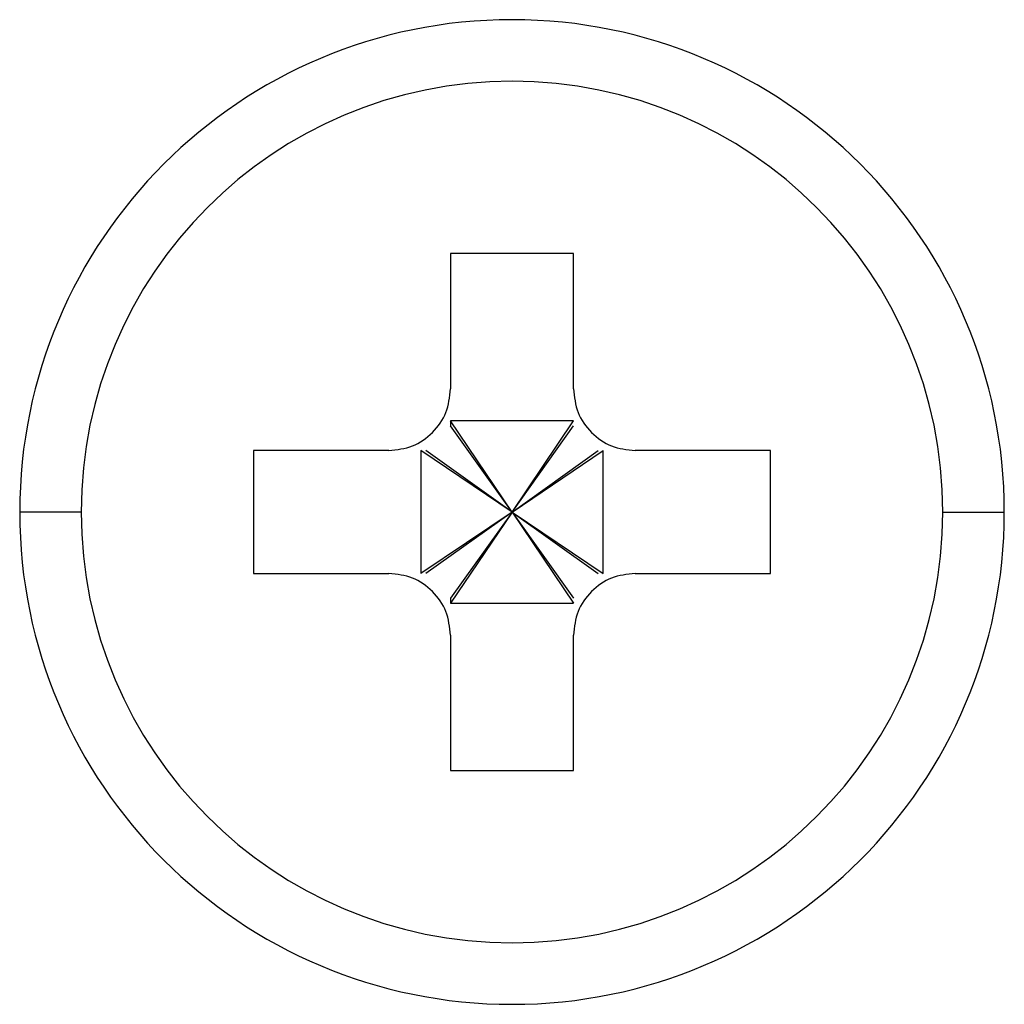
# Model space of a CAD drawing. Units: inches. Extents: x 15.1 to 28.9, y 104 to 121.8.
# Drawn here: x 21.9 to 21.9, y 118.6 to 118.7 of the extents above; entities that cross this region are included whole.
import ezdxf

# ---------------------------------------------------------------- set-up
doc = ezdxf.new("R2010")
doc.units = ezdxf.units.IN
doc.header["$MEASUREMENT"] = 0

msp = doc.modelspace()

# ---------------------------------------------------------------- linework, layer by layer
at = {"color": 7, "linetype": 'Continuous', "lineweight": 25}
for p, q in [((21.910267, 118.64582), (21.905345, 118.64582)), ((21.905345, 118.64582), (21.905345, 118.640407)), ((21.910267, 118.640407), (21.910267, 118.64582)), ((21.910267, 118.639127), (21.905345, 118.639127)), ((21.907806, 118.635485), (21.905345, 118.639127)), ((21.905345, 118.639127), (21.905345, 118.63893)), ((21.907806, 118.635485), (21.910267, 118.639127)), ((21.907806, 118.635485), (21.905345, 118.63893)), ((21.907806, 118.635485), (21.910267, 118.63893)), ((21.897471, 118.637946), (21.897471, 118.633025)), ((21.902885, 118.637946), (21.897471, 118.637946)), ((21.904164, 118.637946), (21.904164, 118.633025)), ((21.907806, 118.635485), (21.904164, 118.637946)), ((21.907806, 118.635485), (21.904361, 118.637946)), ((21.907806, 118.635485), (21.911251, 118.637946)), ((21.907806, 118.635485), (21.911448, 118.637946)), ((21.911448, 118.633025), (21.911448, 118.637946)), ((21.918141, 118.637946), (21.912727, 118.637946)), ((21.918141, 118.633025), (21.918141, 118.637946)), ((21.890582, 118.635485), (21.888121, 118.635485)), ((21.907806, 118.635485), (21.904164, 118.633025)), ((21.907806, 118.635485), (21.904361, 118.633025)), ((21.907806, 118.635485), (21.905345, 118.632041)), ((21.907806, 118.635485), (21.905345, 118.631844)), ((21.907806, 118.635485), (21.910267, 118.631844)), ((21.907806, 118.635485), (21.910267, 118.632041)), ((21.907806, 118.635485), (21.911251, 118.633025)), ((21.907806, 118.635485), (21.911448, 118.633025)), ((21.92503, 118.635485), (21.927491, 118.635485)), ((21.897471, 118.633025), (21.902885, 118.633025)), ((21.912727, 118.633025), (21.918141, 118.633025)), ((21.905345, 118.632041), (21.905345, 118.631844)), ((21.905345, 118.631844), (21.910267, 118.631844)), ((21.905345, 118.630564), (21.905345, 118.625151)), ((21.910267, 118.625151), (21.910267, 118.630564)), ((21.905345, 118.625151), (21.910267, 118.625151))]:
    msp.add_line(p, q, dxfattribs=at)
for radius, start, end in [(0.019685, 0, 180), (0.017224, 0, 180), (0.019685, 180, 0), (0.017224, 180, 0)]:
    msp.add_arc((21.907806, 118.635485), radius, start, end, dxfattribs=at)
for points, knots in [([(21.902885, 118.637946), (21.903209, 118.637979), (21.903857, 118.638046), (21.904661, 118.63863), (21.905246, 118.639434), (21.905312, 118.640082), (21.905345, 118.640407)], [0, 0, 0, 0, 0.249821, 0.4999723, 0.7498268, 1, 1, 1, 1]), ([(21.910267, 118.640407), (21.9103, 118.640083), (21.910366, 118.639434), (21.910951, 118.638631), (21.911754, 118.638045), (21.912403, 118.637979), (21.912727, 118.637946)], [0, 0, 0, 0, 0.249799, 0.499969, 0.749804, 1, 1, 1, 1]), ([(21.905345, 118.630564), (21.905312, 118.630888), (21.905246, 118.631537), (21.904661, 118.63234), (21.903858, 118.632926), (21.903209, 118.632992), (21.902885, 118.633025)], [0, 0, 0, 0, 0.249798, 0.499962, 0.749805, 1, 1, 1, 1]), ([(21.912727, 118.633025), (21.912403, 118.632992), (21.911755, 118.632925), (21.910951, 118.632341), (21.910365, 118.631537), (21.9103, 118.630889), (21.910267, 118.630564)], [0, 0, 0, 0, 0.249821, 0.4999723, 0.7498268, 1, 1, 1, 1])]:
    msp.add_open_spline(points, degree=3, knots=knots, dxfattribs=at)

doc.saveas('drawing.dxf')
